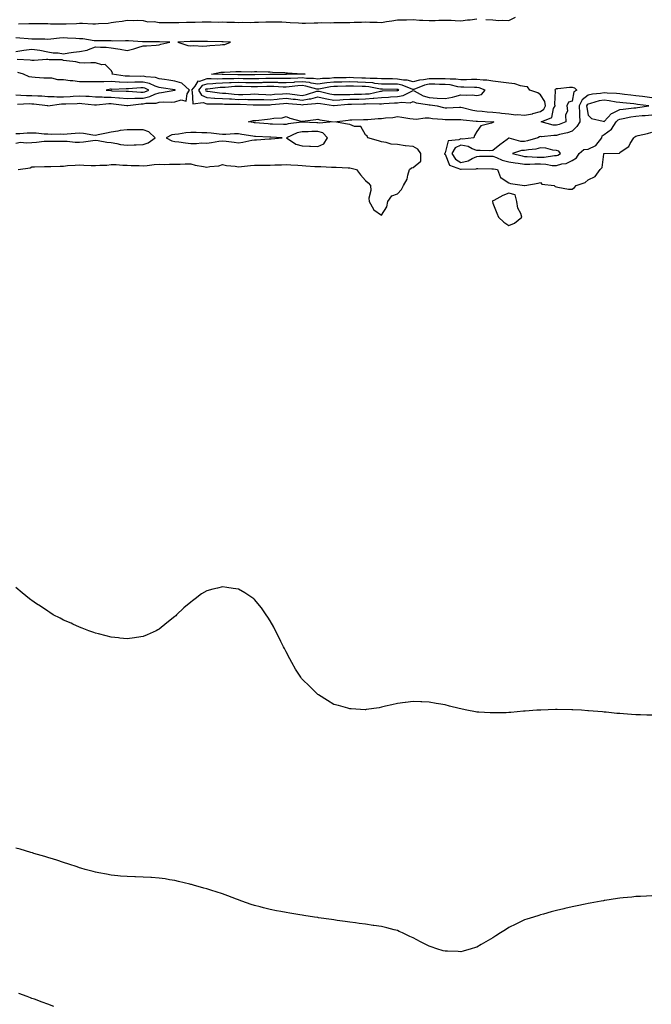
# Model space of a CAD drawing. Units: inches. Extents: x 968483 to 971123, y 7345418 to 7348058.
# Drawn here: x 968880 to 969278, y 7346037 to 7346656 of the extents above; entities that cross this region are included whole.
import ezdxf

# ---------------------------------------------------------------- set-up
doc = ezdxf.new("R2010")
doc.units = ezdxf.units.IN
doc.header["$MEASUREMENT"] = 0
doc.layers.add('Contour_96847345', color=7, linetype='Continuous', true_color=0x21239e)

msp = doc.modelspace()

# ---------------------------------------------------------------- linework, layer by layer
at = {"layer": 'Contour_96847345'}
for points in [[(968879.66, 7346653.53, 3297), (968886.23, 7346653.74, 3297), (968888.05, 7346653.72, 3297), (968889.81, 7346653.68, 3297), (968896.2, 7346653.77, 3297), (968898.05, 7346653.73, 3297), (968899.73, 7346653.6, 3297), (968906.36, 7346653.61, 3297), (968908.05, 7346653.5, 3297), (968909.72, 7346653.59, 3297), (968916.13, 7346653.84, 3297), (968918.05, 7346653.94, 3297), (968919.98, 7346653.85, 3297), (968926.39, 7346653.58, 3297), (968928.05, 7346653.51, 3297), (968929.95, 7346653.82, 3297), (968936.08, 7346653.9, 3297), (968938.05, 7346654.37, 3297), (968940.97, 7346654.84, 3297), (968944.83, 7346655.14, 3297), (968948.05, 7346655.78, 3297), (968951.83, 7346655.7, 3297), (968954.22, 7346655.74, 3297), (968958.05, 7346655.67, 3297), (968960.98, 7346654.84, 3297), (968965.02, 7346654.95, 3297), (968968.05, 7346654.43, 3297), (968970.53, 7346654.4, 3297), (968975.56, 7346654.41, 3297), (968978.05, 7346654.38, 3297), (968980.58, 7346654.45, 3297), (968985.41, 7346654.56, 3297), (968988.05, 7346654.63, 3297), (968990.76, 7346654.63, 3297), (968995.28, 7346654.69, 3297), (968998.05, 7346654.71, 3297), (969000.85, 7346654.72, 3297), (969005.29, 7346654.68, 3297), (969008.05, 7346654.69, 3297), (969010.63, 7346654.5, 3297), (969015.48, 7346654.49, 3297), (969018.05, 7346654.32, 3297), (969020.65, 7346654.52, 3297), (969025.67, 7346654.3, 3297), (969028.05, 7346654.55, 3297), (969030.69, 7346654.55, 3297), (969035.21, 7346654.76, 3297), (969038.05, 7346654.77, 3297), (969040.82, 7346654.69, 3297), (969045.24, 7346654.73, 3297), (969048.05, 7346654.66, 3297), (969050.58, 7346654.45, 3297), (969055.75, 7346654.22, 3297), (969058.05, 7346654.04, 3297), (969060.16, 7346654.03, 3297), (969065.71, 7346654.26, 3297), (969068.05, 7346654.24, 3297), (969070.59, 7346654.46, 3297), (969075.84, 7346654.13, 3297), (969078.05, 7346654.39, 3297), (969080.57, 7346654.43, 3297), (969085.54, 7346654.43, 3297), (969088.05, 7346654.47, 3297), (969090.78, 7346654.65, 3297), (969095.38, 7346654.59, 3297), (969098.05, 7346654.79, 3297), (969100.76, 7346654.63, 3297), (969105.35, 7346654.61, 3297), (969108.05, 7346654.46, 3297), (969111.13, 7346655, 3297), (969114.58, 7346655.39, 3297), (969118.05, 7346656.08, 3297), (969122.24, 7346656.11, 3297), (969123.84, 7346656.12, 3297), (969128.05, 7346656.16, 3297), (969131.98, 7346655.85, 3297), (969134.12, 7346655.85, 3297), (969138.05, 7346655.58, 3297), (969141.86, 7346655.73, 3297), (969144.2, 7346655.76, 3297), (969148.05, 7346655.92, 3297), (969151.96, 7346655.83, 3297), (969154.34, 7346655.63, 3297), (969158.05, 7346655.52, 3297), (969162.16, 7346656.03, 3297), (969163.89, 7346656.08, 3297), (969168.05, 7346656.72, 3297)], [(969173.66, 7346656.31, 3297), (969178.05, 7346655.96, 3297), (969181.81, 7346655.68, 3297), (969184.1, 7346655.87, 3297), (969188.05, 7346655.65, 3297), (969192.34, 7346657.63, 3297)], [(968878.05, 7346636.13, 3297), (968883.02, 7346636.9, 3297), (968883.07, 7346636.9, 3297), (968888.05, 7346637.62, 3297), (968893.05, 7346636.92, 3297), (968898.05, 7346635.93, 3297), (968901.37, 7346635.24, 3297), (968904.7, 7346635.26, 3297), (968908.05, 7346634.77, 3297), (968911.35, 7346635.22, 3297), (968914.23, 7346635.74, 3297), (968918.05, 7346636.2, 3297), (968922.89, 7346637.07, 3297), (968923.59, 7346637.46, 3297), (968928.05, 7346639.02, 3297), (968931.16, 7346638.81, 3297), (968934.91, 7346638.78, 3297), (968938.05, 7346638.51, 3297), (968942.19, 7346637.78, 3297), (968943.67, 7346637.54, 3297), (968948.05, 7346636.71, 3297), (968952.19, 7346637.77, 3297), (968954.81, 7346638.68, 3297), (968958.05, 7346639.64, 3297), (968960.18, 7346639.79, 3297), (968966.31, 7346640.18, 3297), (968968.05, 7346640.31, 3297), (968969.25, 7346640.71, 3297), (968974.86, 7346641.92, 3297), (968968.28, 7346642.15, 3297), (968968.05, 7346642.16, 3297), (968967.81, 7346642.17, 3297), (968958.39, 7346642.26, 3297), (968958.05, 7346642.28, 3297), (968957.68, 7346642.3, 3297), (968948.93, 7346642.8, 3297), (968948.05, 7346642.85, 3297), (968947.03, 7346642.94, 3297), (968938.78, 7346642.65, 3297), (968938.05, 7346642.74, 3297), (968937.21, 7346642.76, 3297), (968928.86, 7346642.74, 3297), (968928.05, 7346642.76, 3297), (968927.22, 7346642.76, 3297), (968920.22, 7346644.09, 3297), (968918.05, 7346644.08, 3297), (968915.68, 7346644.3, 3297), (968910.57, 7346644.44, 3297), (968908.05, 7346644.7, 3297), (968905.41, 7346644.56, 3297), (968900.02, 7346643.89, 3297), (968898.05, 7346643.77, 3297), (968896.14, 7346643.83, 3297), (968890, 7346643.87, 3297), (968888.05, 7346643.94, 3297), (968885.83, 7346644.14, 3297), (968880.55, 7346644.42, 3297), (968878.05, 7346644.67, 3297)], [(968879.09, 7346602.95, 3297), (968886.62, 7346603.35, 3297), (968888.05, 7346603.33, 3297), (968889.37, 7346603.24, 3297), (968897.88, 7346602.09, 3297), (968898.05, 7346602.08, 3297), (968898.21, 7346602.08, 3297), (968906.72, 7346603.25, 3297), (968908.05, 7346603.24, 3297), (968909.46, 7346603.32, 3297), (968916.51, 7346603.46, 3297), (968918.05, 7346603.56, 3297), (968919.59, 7346603.46, 3297), (968927.39, 7346602.59, 3297), (968928.05, 7346602.55, 3297), (968928.67, 7346602.54, 3297), (968936.56, 7346603.41, 3297), (968938.05, 7346603.4, 3297), (968939.43, 7346603.3, 3297), (968947.72, 7346602.25, 3297), (968948.05, 7346602.22, 3297), (968948.35, 7346602.23, 3297), (968956.74, 7346603.23, 3297), (968958.05, 7346603.25, 3297), (968959.73, 7346603.6, 3297), (968966.25, 7346603.72, 3297), (968968.05, 7346604.32, 3297), (968970.62, 7346604.49, 3297), (968975.64, 7346604.33, 3297), (968978.05, 7346604.53, 3297), (968981.92, 7346605.78, 3297), (968985.16, 7346604.81, 3297), (968985.74, 7346609.6, 3297), (968987.23, 7346611.92, 3297), (968982.36, 7346616.23, 3297), (968978.05, 7346617.5, 3297), (968974.19, 7346618.06, 3297), (968971.54, 7346618.43, 3297), (968968.05, 7346618.94, 3297), (968965.83, 7346619.71, 3297), (968959.8, 7346620.17, 3297), (968958.05, 7346620.58, 3297), (968956.65, 7346620.52, 3297), (968949.39, 7346620.59, 3297), (968948.05, 7346620.53, 3297), (968946.74, 7346620.61, 3297), (968938.66, 7346621.92, 3297), (968938.87, 7346622.74, 3297), (968938.05, 7346624.18, 3297), (968934.13, 7346628, 3297), (968932.13, 7346627.84, 3297), (968928.05, 7346629.04, 3297), (968925.2, 7346629.07, 3297), (968921.09, 7346628.88, 3297), (968918.05, 7346628.91, 3297), (968915.71, 7346629.58, 3297), (968909.78, 7346630.19, 3297), (968908.05, 7346630.56, 3297), (968907.03, 7346630.9, 3297), (968899.05, 7346630.92, 3297), (968898.05, 7346631.13, 3297), (968897.27, 7346631.13, 3297), (968889.43, 7346630.54, 3297), (968888.05, 7346630.55, 3297), (968886.9, 7346630.77, 3297), (968878.91, 7346631.07, 3297)], [(968878.05, 7346608.83, 3298), (968881.19, 7346608.78, 3298), (968884.62, 7346608.49, 3298), (968888.05, 7346608.44, 3298), (968891.78, 7346608.18, 3298), (968894.29, 7346608.16, 3298), (968898.05, 7346607.87, 3298), (968902.14, 7346607.83, 3298), (968903.71, 7346607.59, 3298), (968908.05, 7346607.55, 3298), (968912.18, 7346607.79, 3298), (968914.11, 7346607.99, 3298), (968918.05, 7346608.23, 3298), (968921.97, 7346608, 3298), (968924.1, 7346607.97, 3298), (968928.05, 7346607.72, 3298), (968932.29, 7346607.68, 3298), (968933.64, 7346607.51, 3298), (968938.05, 7346607.47, 3298), (968942.86, 7346607.1, 3298), (968943.22, 7346607.09, 3298), (968948.05, 7346606.68, 3298), (968952.89, 7346606.77, 3298), (968953.17, 7346606.8, 3298), (968958.05, 7346606.87, 3298), (968962.24, 7346607.74, 3298), (968965.45, 7346609.32, 3298), (968968.05, 7346610.19, 3298), (968969.67, 7346610.3, 3298), (968977.91, 7346611.78, 3298), (968978.05, 7346611.79, 3298), (968978.15, 7346611.82, 3298), (968978.21, 7346611.92, 3298), (968978.13, 7346611.99, 3298), (968978.05, 7346612.02, 3298), (968977.93, 7346612.03, 3298), (968969.45, 7346613.32, 3298), (968968.05, 7346613.52, 3298), (968965.61, 7346614.37, 3298), (968962.14, 7346616.02, 3298), (968958.05, 7346616.96, 3298), (968953.19, 7346616.79, 3298), (968952.89, 7346616.76, 3298), (968948.05, 7346616.57, 3298), (968943.12, 7346616.86, 3298), (968942.98, 7346616.85, 3298), (968938.05, 7346617.2, 3298), (968933.25, 7346617.12, 3298), (968932.81, 7346617.17, 3298), (968928.05, 7346617.06, 3298), (968923.2, 7346617.06, 3298), (968922.9, 7346617.07, 3298), (968918.05, 7346617.07, 3298), (968913.74, 7346617.61, 3298), (968912.19, 7346617.77, 3298), (968908.05, 7346618.28, 3298), (968904.43, 7346618.3, 3298), (968900.7, 7346619.27, 3298), (968898.05, 7346619.29, 3298), (968895.51, 7346619.38, 3298), (968890.08, 7346619.89, 3298), (968888.05, 7346619.97, 3298), (968886.27, 7346620.14, 3298), (968882.87, 7346621.92, 3298), (968879.13, 7346623, 3298)], [(969278.05, 7346606.95, 3297), (969273.68, 7346607.55, 3297), (969272.2, 7346607.77, 3297), (969268.05, 7346608.35, 3297), (969264.82, 7346608.69, 3297), (969260.82, 7346609.15, 3297), (969258.05, 7346609.44, 3297), (969255.85, 7346609.73, 3297), (969250.08, 7346609.89, 3297), (969248.05, 7346610.11, 3297), (969245.86, 7346609.73, 3297), (969240.69, 7346609.28, 3297), (969238.05, 7346608.71, 3297), (969234.21, 7346605.76, 3297), (969232.4, 7346601.92, 3297), (969232.61, 7346597.36, 3297), (969232.52, 7346596.4, 3297), (969232.79, 7346591.92, 3297), (969230.99, 7346588.98, 3297), (969228.05, 7346586.02, 3297), (969224.98, 7346584.98, 3297), (969220, 7346583.87, 3297), (969218.05, 7346583.32, 3297), (969216.55, 7346583.42, 3297), (969208.7, 7346582.58, 3297), (969208.05, 7346582.65, 3297), (969207.44, 7346582.53, 3297), (969206.44, 7346581.92, 3297), (969199.99, 7346579.98, 3297), (969198.05, 7346579.63, 3297), (969195.71, 7346579.58, 3297), (969188.27, 7346581.7, 3297), (969188.05, 7346581.69, 3297), (969187.01, 7346580.88, 3297), (969182.57, 7346577.4, 3297), (969178.05, 7346573.93, 3297), (969176.22, 7346573.75, 3297), (969170.09, 7346573.96, 3297), (969168.05, 7346573.8, 3297), (969165.03, 7346574.93, 3297), (969162.55, 7346576.42, 3297), (969158.05, 7346577.22, 3297), (969154.48, 7346575.49, 3297), (969152.32, 7346571.92, 3297), (969154.53, 7346568.4, 3297), (969158.05, 7346566.3, 3297), (969162.57, 7346567.4, 3297), (969164.98, 7346568.86, 3297), (969168.05, 7346570.21, 3297), (969169.75, 7346570.23, 3297), (969176.55, 7346570.41, 3297), (969178.05, 7346570.43, 3297), (969180.41, 7346569.56, 3297), (969184, 7346567.87, 3297), (969188.05, 7346566.8, 3297), (969192.2, 7346566.08, 3297), (969194.05, 7346565.93, 3297), (969198.05, 7346565.33, 3297), (969201.43, 7346565.3, 3297), (969204.5, 7346565.47, 3297), (969208.05, 7346565.44, 3297), (969211.49, 7346565.36, 3297), (969215.49, 7346564.47, 3297), (969218.05, 7346564.38, 3297), (969221.56, 7346565.43, 3297), (969224.15, 7346565.81, 3297), (969228.05, 7346567.58, 3297), (969230.72, 7346569.25, 3297), (969232.44, 7346571.92, 3297), (969235.35, 7346574.62, 3297), (969238.05, 7346574.63, 3297), (969242.84, 7346577.13, 3297), (969246.72, 7346581.92, 3297), (969246.9, 7346583.07, 3297), (969248.05, 7346583.86, 3297), (969252.7, 7346587.27, 3297), (969255.74, 7346591.92, 3297), (969256.88, 7346593.09, 3297), (969258.05, 7346593.68, 3297), (969260.15, 7346594.01, 3297), (969264.97, 7346595, 3297), (969268.05, 7346595.44, 3297), (969271.96, 7346595.82, 3297), (969274.02, 7346595.95, 3297), (969278.05, 7346596.38, 3297)], [(968879.54, 7346561.92, 3296), (968886.9, 7346563.08, 3296), (968888.05, 7346563.68, 3296), (968889.75, 7346563.62, 3296), (968896.09, 7346563.89, 3296), (968898.05, 7346563.83, 3296), (968900, 7346563.87, 3296), (968905.89, 7346564.07, 3296), (968908.05, 7346564.13, 3296), (968910.49, 7346564.37, 3296), (968915.39, 7346564.58, 3296), (968918.05, 7346564.87, 3296), (968920.84, 7346564.71, 3296), (968925.4, 7346564.56, 3296), (968928.05, 7346564.42, 3296), (968930.83, 7346564.7, 3296), (968935.28, 7346564.69, 3296), (968938.05, 7346565.05, 3296), (968941.16, 7346565.02, 3296), (968945.37, 7346564.6, 3296), (968948.05, 7346564.57, 3296), (968950.63, 7346564.49, 3296), (968955.61, 7346564.36, 3296), (968958.05, 7346564.28, 3296), (968960.67, 7346564.54, 3296), (968964.93, 7346565.03, 3296), (968968.05, 7346565.33, 3296), (968971.28, 7346565.15, 3296), (968974.62, 7346565.35, 3296), (968978.05, 7346565.21, 3296), (968981.43, 7346565.3, 3296), (968984.51, 7346565.45, 3296), (968988.05, 7346565.54, 3296), (968990.79, 7346564.67, 3296), (968996.06, 7346563.91, 3296), (968998.05, 7346563.43, 3296), (968999.98, 7346563.85, 3296), (969005.65, 7346564.32, 3296), (969008.05, 7346565.08, 3296), (969010.5, 7346564.37, 3296), (969015.87, 7346564.1, 3296), (969018.05, 7346563.66, 3296), (969019.94, 7346563.82, 3296), (969025.52, 7346564.45, 3296), (969028.05, 7346564.64, 3296), (969030.71, 7346564.58, 3296), (969035.22, 7346564.75, 3296), (969038.05, 7346564.68, 3296), (969040.93, 7346564.8, 3296), (969045.07, 7346564.89, 3296), (969048.05, 7346565.02, 3296), (969051.03, 7346564.89, 3296), (969055.31, 7346564.67, 3296), (969058.05, 7346564.55, 3296), (969060.48, 7346564.35, 3296), (969066.04, 7346563.93, 3296), (969068.05, 7346563.77, 3296), (969069.87, 7346563.74, 3296), (969076.54, 7346563.44, 3296), (969078.05, 7346563.41, 3296), (969079.55, 7346563.42, 3296), (969087.03, 7346562.94, 3296), (969088.05, 7346562.95, 3296), (969088.87, 7346562.74, 3296), (969092.26, 7346561.92, 3296), (969094.73, 7346558.59, 3296), (969098.05, 7346554.96, 3296), (969099.65, 7346553.53, 3296), (969101.14, 7346551.92, 3296), (969101.27, 7346548.7, 3296), (969100.04, 7346543.91, 3296), (969100.2, 7346541.92, 3296), (969102.93, 7346537.04, 3296), (969102.99, 7346536.86, 3296), (969103.27, 7346536.69, 3296), (969108.05, 7346533.15, 3296), (969111.49, 7346538.48, 3296), (969112, 7346541.92, 3296), (969114.63, 7346545.34, 3296), (969118.05, 7346546.7, 3296), (969120.69, 7346549.28, 3296), (969121.83, 7346551.92, 3296), (969124.17, 7346555.79, 3296), (969124.55, 7346558.43, 3296), (969125.73, 7346561.92, 3296), (969126.99, 7346562.99, 3296), (969128.05, 7346563.26, 3296), (969132.69, 7346567.29, 3296), (969132.87, 7346571.92, 3296), (969130.82, 7346574.7, 3296), (969128.05, 7346576.33, 3296), (969123.11, 7346576.86, 3296), (969122.98, 7346576.85, 3296), (969118.05, 7346577.57, 3296), (969114.05, 7346577.91, 3296), (969111.07, 7346578.91, 3296), (969108.05, 7346579.32, 3296), (969106.13, 7346580, 3296), (969099.53, 7346581.92, 3296), (969098.96, 7346582.83, 3296), (969098.05, 7346583.7, 3296), (969095, 7346588.88, 3296), (969090.98, 7346589, 3296), (969088.05, 7346590.17, 3296), (969086.63, 7346590.5, 3296), (969078.38, 7346591.92, 3296), (969087.1, 7346592.86, 3296), (969088.05, 7346593.13, 3296), (969089.33, 7346593.2, 3296), (969096.67, 7346593.29, 3296), (969098.05, 7346593.37, 3296), (969099.48, 7346593.35, 3296), (969105.91, 7346594.05, 3296), (969108.05, 7346594.02, 3296), (969110.5, 7346594.38, 3296), (969115.23, 7346594.74, 3296), (969118.05, 7346595.22, 3296), (969120.89, 7346594.76, 3296), (969125.85, 7346594.11, 3296), (969128.05, 7346593.78, 3296), (969129.8, 7346593.67, 3296), (969135.49, 7346594.48, 3296), (969138.05, 7346594.37, 3296), (969140.14, 7346594.01, 3296), (969146.38, 7346593.59, 3296), (969148.05, 7346593.35, 3296), (969149.51, 7346593.38, 3296), (969156.53, 7346593.44, 3296), (969158.05, 7346593.47, 3296), (969159.36, 7346593.23, 3296), (969167.58, 7346592.39, 3296), (969168.05, 7346592.31, 3296), (969168.41, 7346592.29, 3296), (969177.98, 7346591.99, 3296), (969178.05, 7346591.99, 3296), (969178.11, 7346591.98, 3296), (969178.68, 7346591.92, 3296), (969178.21, 7346591.77, 3296), (969178.05, 7346591.51, 3296), (969177.24, 7346591.11, 3296), (969170.6, 7346589.37, 3296), (969168.05, 7346585.94, 3296), (969166.61, 7346583.36, 3296), (969166.17, 7346581.92, 3296), (969158.9, 7346581.08, 3296), (969158.05, 7346581.23, 3296), (969156.7, 7346580.57, 3296), (969149.93, 7346580.04, 3296), (969148.05, 7346572.43, 3296), (969147.85, 7346572.11, 3296), (969147.73, 7346571.92, 3296), (969147.77, 7346571.64, 3296), (969148.05, 7346571.65, 3296), (969150.81, 7346564.68, 3296), (969157.72, 7346562.26, 3296), (969158.05, 7346562.06, 3296), (969158.23, 7346562.1, 3296), (969167.63, 7346562.34, 3296), (969168.05, 7346562.52, 3296), (969168.66, 7346562.53, 3296), (969177.55, 7346562.42, 3296), (969178.05, 7346562.42, 3296), (969178.41, 7346562.29, 3296), (969181, 7346561.92, 3296), (969182.95, 7346557.02, 3296), (969182.93, 7346556.8, 3296), (969183.25, 7346556.72, 3296), (969188.05, 7346553.59, 3296), (969189.16, 7346553.04, 3296), (969197.98, 7346551.99, 3296), (969198.05, 7346551.97, 3296), (969198.12, 7346551.99, 3296), (969206.7, 7346553.26, 3296), (969208.05, 7346553.76, 3296), (969208.93, 7346552.8, 3296), (969216.69, 7346551.92, 3296), (969217.3, 7346551.16, 3296), (969218.05, 7346550.95, 3296), (969219.04, 7346550.93, 3296), (969225.7, 7346549.57, 3296), (969228.05, 7346549.53, 3296), (969229.44, 7346550.54, 3296), (969230.42, 7346551.92, 3296), (969236.19, 7346553.78, 3296), (969238.05, 7346555.43, 3296), (969242.36, 7346557.61, 3296), (969245.68, 7346561.92, 3296), (969246.81, 7346563.17, 3296), (969247.81, 7346571.68, 3296), (969247.89, 7346571.92, 3296), (969248.01, 7346571.95, 3296), (969248.05, 7346572, 3296), (969248.18, 7346572.05, 3296), (969257.71, 7346572.26, 3296), (969258.05, 7346572.57, 3296), (969260.72, 7346574.58, 3296), (969263.58, 7346576.4, 3296), (969264.49, 7346578.36, 3296), (969266.72, 7346581.92, 3296), (969267.5, 7346582.47, 3296), (969268.05, 7346582.94, 3296), (969269.44, 7346583.3, 3296), (969275.3, 7346584.67, 3296), (969278.05, 7346585.46, 3296)], [(968878.05, 7346578.59, 3297), (968880.9, 7346579.06, 3297), (968884.76, 7346578.62, 3297), (968888.05, 7346578.96, 3297), (968890.9, 7346579.07, 3297), (968895.81, 7346579.68, 3297), (968898.05, 7346579.78, 3297), (968900.19, 7346579.78, 3297), (968905.87, 7346579.74, 3297), (968908.05, 7346579.74, 3297), (968910.26, 7346579.71, 3297), (968915.35, 7346579.22, 3297), (968918.05, 7346579.19, 3297), (968920.64, 7346579.33, 3297), (968926.32, 7346580.19, 3297), (968928.05, 7346580.3, 3297), (968929.8, 7346580.17, 3297), (968935.19, 7346579.06, 3297), (968938.05, 7346578.9, 3297), (968941.59, 7346578.38, 3297), (968943.89, 7346577.76, 3297), (968948.05, 7346577.31, 3297), (968952.51, 7346577.45, 3297), (968953.67, 7346577.54, 3297), (968958.05, 7346577.69, 3297), (968961.33, 7346578.64, 3297), (968965.59, 7346581.92, 3297), (968961.67, 7346585.55, 3297), (968958.05, 7346586.92, 3297), (968953.07, 7346586.94, 3297), (968953.03, 7346586.93, 3297), (968948.05, 7346586.95, 3297), (968943.53, 7346586.44, 3297), (968942.15, 7346586.03, 3297), (968938.05, 7346585.37, 3297), (968935.11, 7346584.85, 3297), (968929.87, 7346583.74, 3297), (968928.05, 7346583.4, 3297), (968926.35, 7346583.62, 3297), (968920.61, 7346584.48, 3297), (968918.05, 7346584.8, 3297), (968915.33, 7346584.64, 3297), (968910.29, 7346584.15, 3297), (968908.05, 7346584.01, 3297), (968905.89, 7346584.07, 3297), (968900.17, 7346584.04, 3297), (968898.05, 7346584.1, 3297), (968895.85, 7346584.12, 3297), (968890.86, 7346584.73, 3297), (968888.05, 7346584.74, 3297), (968885.2, 7346584.77, 3297), (968880.43, 7346584.31, 3297), (968878.05, 7346584.33, 3297)], [(969278.05, 7346218.87, 3296), (969275.07, 7346218.94, 3296), (969270.9, 7346219.07, 3296), (969268.05, 7346219.12, 3296), (969265.42, 7346219.29, 3296), (969260.28, 7346219.7, 3296), (969258.05, 7346219.84, 3296), (969256.12, 7346219.99, 3296), (969249.33, 7346220.65, 3296), (969248.05, 7346220.75, 3296), (969247, 7346220.87, 3296), (969238.31, 7346221.66, 3296), (969238.05, 7346221.68, 3296), (969237.83, 7346221.69, 3296), (969233.88, 7346221.92, 3296), (969228.37, 7346222.24, 3296), (969228.05, 7346222.26, 3296), (969227.7, 7346222.27, 3296), (969218.59, 7346222.45, 3296), (969218.05, 7346222.48, 3296), (969217.5, 7346222.47, 3296), (969208.22, 7346222.08, 3296), (969208.05, 7346222.08, 3296), (969207.89, 7346222.07, 3296), (969205.75, 7346221.92, 3296), (969198.52, 7346221.45, 3296), (969198.05, 7346221.4, 3296), (969197.47, 7346221.34, 3296), (969189.39, 7346220.59, 3296), (969188.05, 7346220.45, 3296), (969186.53, 7346220.4, 3296), (969179.68, 7346220.29, 3296), (969178.05, 7346220.27, 3296), (969176.47, 7346220.34, 3296), (969169.2, 7346220.77, 3296), (969168.05, 7346220.83, 3296), (969167.09, 7346220.97, 3296), (969161.8, 7346221.92, 3296), (969158.72, 7346222.59, 3296), (969158.05, 7346222.79, 3296), (969156.88, 7346223.1, 3296), (969150.73, 7346224.6, 3296), (969148.05, 7346225.33, 3296), (969143.96, 7346226.01, 3296), (969142.41, 7346226.28, 3296), (969138.05, 7346226.99, 3296), (969133.33, 7346227.21, 3296), (969132.75, 7346227.22, 3296), (969128.05, 7346227.43, 3296), (969123.12, 7346226.86, 3296), (969122.97, 7346226.84, 3296), (969118.05, 7346226.21, 3296), (969114.64, 7346225.33, 3296), (969110.59, 7346224.46, 3296), (969108.05, 7346223.85, 3296), (969106.48, 7346223.5, 3296), (969098.49, 7346222.35, 3296), (969098.05, 7346222.28, 3296), (969097.69, 7346222.28, 3296), (969088.95, 7346222.81, 3296), (969088.05, 7346222.82, 3296), (969086.78, 7346223.19, 3296), (969080.97, 7346224.84, 3296), (969078.05, 7346225.65, 3296), (969074.11, 7346227.98, 3296), (969068.34, 7346231.63, 3296), (969068.05, 7346231.81, 3296), (969067.99, 7346231.86, 3296), (969067.92, 7346231.92, 3296), (969062.92, 7346236.8, 3296), (969058.05, 7346241.56, 3296), (969057.88, 7346241.75, 3296), (969057.76, 7346241.92, 3296), (969057.26, 7346242.71, 3296), (969053.99, 7346247.86, 3296), (969051.53, 7346251.92, 3296), (969050.34, 7346254.22, 3296), (969048.05, 7346258.65, 3296), (969046.96, 7346260.82, 3296), (969046.4, 7346261.92, 3296), (969044.78, 7346265.19, 3296), (969043.64, 7346267.51, 3296), (969041.32, 7346271.92, 3296), (969040.25, 7346274.12, 3296), (969038.05, 7346278.08, 3296), (969036.56, 7346280.43, 3296), (969035.55, 7346281.92, 3296), (969032.46, 7346286.34, 3296), (969028.05, 7346291.62, 3296), (969027.88, 7346291.75, 3296), (969027.62, 7346291.92, 3296), (969022, 7346295.87, 3296), (969018.05, 7346298.13, 3296), (969014.74, 7346298.6, 3296), (969010.82, 7346299.14, 3296), (969008.05, 7346299.6, 3296), (969004.92, 7346298.8, 3296), (969001.87, 7346298.1, 3296), (968998.05, 7346297.13, 3296), (968994.86, 7346295.11, 3296), (968990.73, 7346291.92, 3296), (968989.16, 7346290.81, 3296), (968988.05, 7346289.93, 3296), (968983.72, 7346286.25, 3296), (968979.11, 7346281.92, 3296), (968978.55, 7346281.42, 3296), (968978.05, 7346280.98, 3296), (968973.05, 7346276.92, 3296), (968968.05, 7346272.98, 3296), (968967.38, 7346272.59, 3296), (968966.24, 7346271.92, 3296), (968960.65, 7346269.32, 3296), (968958.05, 7346268.34, 3296), (968953.8, 7346267.67, 3296), (968952.55, 7346267.42, 3296), (968948.05, 7346266.83, 3296), (968943.47, 7346267.34, 3296), (968942.56, 7346267.41, 3296), (968938.05, 7346267.85, 3296), (968934.9, 7346268.77, 3296), (968930.05, 7346269.92, 3296), (968928.05, 7346270.45, 3296), (968927, 7346270.86, 3296), (968923.86, 7346271.92, 3296), (968919.78, 7346273.64, 3296), (968918.05, 7346274.26, 3296), (968913.88, 7346276.09, 3296), (968912.74, 7346276.61, 3296), (968908.05, 7346278.69, 3296), (968905.91, 7346279.78, 3296), (968901.48, 7346281.92, 3296), (968899.44, 7346283.31, 3296), (968898.05, 7346284.21, 3296), (968893.45, 7346287.33, 3296), (968891.01, 7346288.96, 3296), (968888.05, 7346290.94, 3296), (968887.46, 7346291.33, 3296), (968886.62, 7346291.92, 3296), (968881.99, 7346295.86, 3296), (968878.05, 7346299.19, 3296)], [(969278.05, 7346105.3, 3297), (969274.83, 7346105.14, 3297), (969271.08, 7346104.95, 3297), (969268.05, 7346104.79, 3297), (969265.44, 7346104.53, 3297), (969260.11, 7346103.98, 3297), (969258.05, 7346103.78, 3297), (969256.44, 7346103.53, 3297), (969248.48, 7346102.35, 3297), (969248.05, 7346102.29, 3297), (969247.75, 7346102.23, 3297), (969246.2, 7346101.92, 3297), (969239.36, 7346100.61, 3297), (969238.05, 7346100.36, 3297), (969236.09, 7346099.96, 3297), (969231.05, 7346098.92, 3297), (969228.05, 7346098.31, 3297), (969223.35, 7346097.23, 3297), (969222.85, 7346097.11, 3297), (969218.05, 7346096.04, 3297), (969214.81, 7346095.16, 3297), (969209.93, 7346093.8, 3297), (969208.05, 7346093.29, 3297), (969207.01, 7346092.96, 3297), (969203.71, 7346091.92, 3297), (969199.39, 7346090.58, 3297), (969198.05, 7346090.17, 3297), (969194.64, 7346088.51, 3297), (969192.5, 7346087.47, 3297), (969188.05, 7346085.32, 3297), (969185.98, 7346083.99, 3297), (969182.85, 7346081.92, 3297), (969179.9, 7346080.07, 3297), (969178.05, 7346078.95, 3297), (969173.67, 7346076.3, 3297), (969170.8, 7346074.67, 3297), (969168.05, 7346073.07, 3297), (969167.19, 7346072.78, 3297), (969164.48, 7346071.92, 3297), (969159.47, 7346070.5, 3297), (969158.05, 7346070.14, 3297), (969156.31, 7346070.18, 3297), (969149.54, 7346070.43, 3297), (969148.05, 7346070.47, 3297), (969146.89, 7346070.76, 3297), (969142.93, 7346071.92, 3297), (969139.24, 7346073.11, 3297), (969138.05, 7346073.55, 3297), (969134.68, 7346075.29, 3297), (969132.51, 7346076.38, 3297), (969128.05, 7346078.83, 3297), (969125.92, 7346079.8, 3297), (969121.3, 7346081.92, 3297), (969119.08, 7346082.95, 3297), (969118.05, 7346083.43, 3297), (969116.02, 7346083.95, 3297), (969111.31, 7346085.19, 3297), (969108.05, 7346085.99, 3297), (969103.31, 7346086.66, 3297), (969102.84, 7346086.72, 3297), (969098.05, 7346087.38, 3297), (969094.06, 7346087.93, 3297), (969091.73, 7346088.23, 3297), (969088.05, 7346088.73, 3297), (969085.27, 7346089.13, 3297), (969080.14, 7346089.83, 3297), (969078.05, 7346090.12, 3297), (969076.49, 7346090.36, 3297), (969068.44, 7346091.53, 3297), (969068.05, 7346091.59, 3297), (969067.77, 7346091.63, 3297), (969065.87, 7346091.92, 3297), (969059.09, 7346092.96, 3297), (969058.05, 7346093.12, 3297), (969056.62, 7346093.35, 3297), (969050.45, 7346094.32, 3297), (969048.05, 7346094.7, 3297), (969044.62, 7346095.34, 3297), (969041.96, 7346095.83, 3297), (969038.05, 7346096.59, 3297), (969033.79, 7346097.67, 3297), (969031.72, 7346098.25, 3297), (969028.05, 7346099.24, 3297), (969026.01, 7346099.88, 3297), (969020.07, 7346101.92, 3297), (969018.59, 7346102.46, 3297), (969018.05, 7346102.66, 3297), (969016.85, 7346103.12, 3297), (969011.34, 7346105.21, 3297), (969008.05, 7346106.45, 3297), (969003.93, 7346107.8, 3297), (969001.33, 7346108.63, 3297), (968998.05, 7346109.69, 3297), (968996.29, 7346110.16, 3297), (968989.74, 7346111.92, 3297), (968988.43, 7346112.3, 3297), (968988.05, 7346112.41, 3297), (968987.41, 7346112.57, 3297), (968980.41, 7346114.28, 3297), (968978.05, 7346114.84, 3297), (968974.58, 7346115.39, 3297), (968972, 7346115.87, 3297), (968968.05, 7346116.46, 3297), (968963.23, 7346116.74, 3297), (968962.9, 7346116.78, 3297), (968958.05, 7346117.06, 3297), (968953.34, 7346117.21, 3297), (968952.76, 7346117.22, 3297), (968948.05, 7346117.35, 3297), (968943.87, 7346117.74, 3297), (968942.08, 7346117.88, 3297), (968938.05, 7346118.27, 3297), (968934.98, 7346118.85, 3297), (968930.22, 7346119.75, 3297), (968928.05, 7346120.16, 3297), (968926.66, 7346120.53, 3297), (968921.56, 7346121.92, 3297), (968918.84, 7346122.71, 3297), (968918.05, 7346122.95, 3297), (968916.54, 7346123.44, 3297), (968911.29, 7346125.16, 3297), (968908.05, 7346126.26, 3297), (968903.77, 7346127.65, 3297), (968901.67, 7346128.3, 3297), (968898.05, 7346129.43, 3297), (968896.15, 7346130.01, 3297), (968889.39, 7346131.92, 3297), (968888.36, 7346132.24, 3297), (968887.47, 7346132.5, 3297), (968880.66, 7346134.53, 3297), (968878.05, 7346135.28, 3297)], [(968901.93, 7346035.79, 3298), (968898.05, 7346037.2, 3298), (968894.59, 7346038.46, 3298), (968889.77, 7346040.2, 3298), (968888.05, 7346040.82, 3298), (968887.25, 7346041.11, 3298), (968885.04, 7346041.92, 3298), (968879.94, 7346043.81, 3298)]]:
    msp.add_polyline3d(points, dxfattribs=at)
for points in [[(969008.05, 7346640.51, 3297), (969009.48, 7346640.49, 3297), (969012.94, 7346641.92, 3297), (969008.41, 7346642.28, 3297), (969008.05, 7346642.29, 3297), (969007.68, 7346642.29, 3297), (968998.6, 7346642.47, 3297), (968998.05, 7346642.47, 3297), (968997.49, 7346642.48, 3297), (968988.48, 7346642.35, 3297), (968987.6, 7346642.36, 3297), (968979.9, 7346641.92, 3297), (968986.15, 7346640.01, 3297), (968988.05, 7346639.66, 3297), (968990.05, 7346639.92, 3297), (968995.71, 7346639.58, 3297), (968998.05, 7346639.79, 3297), (969000.05, 7346639.91, 3297), (969006.55, 7346640.42, 3297)], [(969208.05, 7346598.35, 3297), (969210.19, 7346599.78, 3297), (969211.28, 7346601.92, 3297), (969210.73, 7346604.6, 3297), (969208.05, 7346608.98, 3297), (969206.33, 7346610.2, 3297), (969201.38, 7346611.92, 3297), (969199.96, 7346613.84, 3297), (969198.05, 7346614.21, 3297), (969195.39, 7346614.58, 3297), (969192.01, 7346615.87, 3297), (969188.05, 7346616.18, 3297), (969183.06, 7346616.93, 3297), (969183.04, 7346616.93, 3297), (969178.05, 7346617.44, 3297), (969174.29, 7346618.16, 3297), (969171.94, 7346618.04, 3297), (969168.05, 7346618.53, 3297), (969164.65, 7346618.52, 3297), (969161.59, 7346618.38, 3297), (969158.05, 7346618.38, 3297), (969154.9, 7346618.76, 3297), (969151.32, 7346618.64, 3297), (969148.05, 7346618.95, 3297), (969145.11, 7346618.98, 3297), (969141, 7346618.97, 3297), (969138.05, 7346619.01, 3297), (969134.42, 7346618.28, 3297), (969131.84, 7346618.13, 3297), (969128.05, 7346617.06, 3297), (969124.22, 7346618.1, 3297), (969121.81, 7346618.16, 3297), (969118.05, 7346618.84, 3297), (969115, 7346618.87, 3297), (969111.12, 7346618.85, 3297), (969108.05, 7346618.88, 3297), (969105.3, 7346619.16, 3297), (969100.82, 7346619.15, 3297), (969098.05, 7346619.39, 3297), (969095.59, 7346619.45, 3297), (969090.34, 7346619.63, 3297), (969088.05, 7346619.69, 3297), (969085.78, 7346619.65, 3297), (969080.43, 7346619.54, 3297), (969078.05, 7346619.49, 3297), (969075.35, 7346619.23, 3297), (969070.81, 7346619.15, 3297), (969068.05, 7346618.82, 3297), (969065.35, 7346619.22, 3297), (969060.79, 7346619.18, 3297), (969058.05, 7346619.49, 3297), (969055.45, 7346619.33, 3297), (969050.73, 7346619.24, 3297), (969048.05, 7346619.06, 3297), (969045.27, 7346619.13, 3297), (969040.89, 7346619.08, 3297), (969038.05, 7346619.15, 3297), (969035.2, 7346619.07, 3297), (969030.93, 7346619.04, 3297), (969028.05, 7346618.96, 3297), (969025.16, 7346619.02, 3297), (969020.98, 7346619, 3297), (969018.05, 7346619.06, 3297), (969015.08, 7346618.95, 3297), (969010.96, 7346619.01, 3297), (969008.05, 7346618.89, 3297), (969004.93, 7346618.8, 3297), (969000.97, 7346619, 3297), (968998.05, 7346618.9, 3297), (968993.5, 7346617.37, 3297), (968992.51, 7346617.46, 3297), (968990.52, 7346614.39, 3297), (968988.45, 7346611.92, 3297), (968988.97, 7346611, 3297), (968989.37, 7346603.23, 3297), (968995.81, 7346604.15, 3297), (968998.05, 7346603.22, 3297), (968999.27, 7346603.14, 3297), (969006.71, 7346603.25, 3297), (969008.05, 7346603.17, 3297), (969009.23, 7346603.1, 3297), (969016.86, 7346603.11, 3297), (969018.05, 7346603.05, 3297), (969019.18, 7346603.06, 3297), (969027.28, 7346602.69, 3297), (969028.05, 7346602.7, 3297), (969028.8, 7346602.67, 3297), (969037.29, 7346602.68, 3297), (969038.05, 7346602.66, 3297), (969038.86, 7346602.73, 3297), (969046.44, 7346603.53, 3297), (969048.05, 7346603.67, 3297), (969049.62, 7346603.49, 3297), (969057.24, 7346602.73, 3297), (969058.05, 7346602.64, 3297), (969058.93, 7346602.79, 3297), (969066.57, 7346603.4, 3297), (969068.05, 7346603.75, 3297), (969069.56, 7346603.43, 3297), (969077.77, 7346602.21, 3297), (969078.05, 7346602.15, 3297), (969078.29, 7346602.16, 3297), (969086.95, 7346603.03, 3297), (969088.05, 7346603.07, 3297), (969089.23, 7346603.1, 3297), (969096.72, 7346603.25, 3297), (969098.05, 7346603.28, 3297), (969099.53, 7346603.4, 3297), (969106.84, 7346603.14, 3297), (969108.05, 7346603.27, 3297), (969109.47, 7346603.34, 3297), (969116.16, 7346603.82, 3297), (969118.05, 7346603.91, 3297), (969120.46, 7346604.33, 3297), (969126.02, 7346603.96, 3297), (969128.05, 7346604.6, 3297), (969129.92, 7346603.79, 3297), (969137.06, 7346602.9, 3297), (969138.05, 7346602.63, 3297), (969138.72, 7346602.59, 3297), (969143.14, 7346601.92, 3297), (969147.06, 7346600.94, 3297), (969148.05, 7346600.8, 3297), (969149.15, 7346600.82, 3297), (969157.19, 7346601.06, 3297), (969158.05, 7346601.08, 3297), (969159.09, 7346600.89, 3297), (969165.45, 7346599.33, 3297), (969168.05, 7346598.9, 3297), (969171.32, 7346598.65, 3297), (969174.42, 7346598.29, 3297), (969178.05, 7346598.03, 3297), (969182.42, 7346597.55, 3297), (969183.55, 7346597.41, 3297), (969188.05, 7346596.92, 3297), (969192.54, 7346596.42, 3297), (969193.51, 7346596.46, 3297), (969198.05, 7346596.08, 3297), (969202.99, 7346596.98, 3297), (969203.19, 7346597.06, 3297)], [(969058.05, 7346621.9, 3296), (969058.03, 7346621.9, 3296), (969048.25, 7346621.72, 3296), (969048.05, 7346621.71, 3296), (969047.84, 7346621.71, 3296), (969038.36, 7346621.6, 3296), (969038.05, 7346621.61, 3296), (969037.74, 7346621.6, 3296), (969028.43, 7346621.54, 3296), (969028.05, 7346621.53, 3296), (969027.67, 7346621.54, 3296), (969018.5, 7346621.47, 3296), (969018.05, 7346621.48, 3296), (969017.59, 7346621.47, 3296), (969008.36, 7346621.61, 3296), (969008.05, 7346621.6, 3296), (969007.72, 7346621.59, 3296), (969001.17, 7346621.92, 3296), (969006.91, 7346623.06, 3296), (969008.05, 7346623.17, 3296), (969009.3, 7346623.17, 3296), (969016.36, 7346623.61, 3296), (969018.05, 7346623.61, 3296), (969019.78, 7346623.64, 3296), (969026.52, 7346623.45, 3296), (969028.05, 7346623.48, 3296), (969029.6, 7346623.47, 3296), (969036.7, 7346623.27, 3296), (969038.05, 7346623.26, 3296), (969039.36, 7346623.23, 3296), (969047.13, 7346622.83, 3296), (969048.05, 7346622.81, 3296), (969048.89, 7346622.76, 3296), (969057.95, 7346622.01, 3296), (969058.05, 7346622.01, 3296), (969058.14, 7346622.01, 3296), (969060.05, 7346621.92, 3296), (969058.07, 7346621.9, 3296)], [(968958.05, 7346610.49, 3299), (968959.23, 7346610.73, 3299), (968961.64, 7346611.92, 3299), (968959.21, 7346613.08, 3299), (968958.05, 7346613.35, 3299), (968956.67, 7346613.3, 3299), (968948.77, 7346612.64, 3299), (968948.05, 7346612.61, 3299), (968947.32, 7346612.65, 3299), (968938.47, 7346612.34, 3299), (968938.05, 7346612.37, 3299), (968937.61, 7346612.36, 3299), (968934.74, 7346611.92, 3299), (968937.68, 7346611.54, 3299), (968938.05, 7346611.54, 3299), (968938.46, 7346611.51, 3299), (968947.34, 7346611.2, 3299), (968948.05, 7346611.14, 3299), (968948.81, 7346611.16, 3299), (968956.59, 7346610.47, 3299)], [(969168.05, 7346608.4, 3298), (969170.9, 7346609.07, 3298), (969173.16, 7346611.92, 3298), (969169.39, 7346613.25, 3298), (969168.05, 7346613.42, 3298), (969166.55, 7346613.42, 3298), (969159.83, 7346613.7, 3298), (969158.05, 7346613.69, 3298), (969156.03, 7346613.94, 3298), (969151.22, 7346615.09, 3298), (969148.05, 7346615.38, 3298), (969144.54, 7346615.43, 3298), (969141.63, 7346615.5, 3298), (969138.05, 7346615.55, 3298), (969135.02, 7346614.95, 3298), (969128.37, 7346612.24, 3298), (969128.05, 7346612.15, 3298), (969127.74, 7346612.24, 3298), (969121.1, 7346614.97, 3298), (969118.05, 7346615.53, 3298), (969114.41, 7346615.56, 3298), (969111.75, 7346615.62, 3298), (969108.05, 7346615.65, 3298), (969103.88, 7346616.09, 3298), (969102.48, 7346616.35, 3298), (969098.05, 7346616.73, 3298), (969093.1, 7346616.87, 3298), (969093, 7346616.88, 3298), (969088.05, 7346617.01, 3298), (969083.05, 7346616.92, 3298), (969078.05, 7346616.83, 3298), (969073.58, 7346616.39, 3298), (969072.26, 7346616.13, 3298), (969068.05, 7346615.64, 3298), (969063.68, 7346616.29, 3298), (969062.68, 7346616.55, 3298), (969058.05, 7346617.07, 3298), (969053.2, 7346616.77, 3298), (969052.86, 7346616.73, 3298), (969048.05, 7346616.41, 3298), (969043.44, 7346616.53, 3298), (969042.71, 7346616.57, 3298), (969038.05, 7346616.69, 3298), (969033.41, 7346616.56, 3298), (969032.65, 7346616.52, 3298), (969028.05, 7346616.39, 3298), (969023.48, 7346616.5, 3298), (969022.67, 7346616.53, 3298), (969018.05, 7346616.63, 3298), (969013.51, 7346616.47, 3298), (969012.5, 7346616.37, 3298), (969008.05, 7346616.19, 3298), (969003.91, 7346616.07, 3298), (969001.98, 7346615.84, 3298), (968998.05, 7346615.7, 3298), (968995.22, 7346614.75, 3298), (968992.84, 7346611.92, 3298), (968994.72, 7346608.59, 3298), (968998.05, 7346607.2, 3298), (969002.99, 7346606.86, 3298), (969003.11, 7346606.86, 3298), (969008.05, 7346606.57, 3298), (969012.42, 7346606.3, 3298), (969013.67, 7346606.3, 3298), (969018.05, 7346606.06, 3298), (969022.23, 7346606.1, 3298), (969023.95, 7346606.02, 3298), (969028.05, 7346606.06, 3298), (969032.06, 7346605.93, 3298), (969034.04, 7346605.93, 3298), (969038.05, 7346605.81, 3298), (969042.34, 7346606.21, 3298), (969043.63, 7346606.34, 3298), (969048.05, 7346606.74, 3298), (969052.36, 7346606.23, 3298), (969053.9, 7346606.08, 3298), (969058.05, 7346605.6, 3298), (969062.53, 7346606.4, 3298), (969063.49, 7346606.48, 3298), (969068.05, 7346607.53, 3298), (969072.69, 7346606.56, 3298), (969073.54, 7346606.43, 3298), (969078.05, 7346605.58, 3298), (969081.88, 7346605.75, 3298), (969084.01, 7346605.96, 3298), (969088.05, 7346606.12, 3298), (969092.35, 7346606.22, 3298), (969093.72, 7346606.25, 3298), (969098.05, 7346606.35, 3298), (969102.88, 7346606.75, 3298), (969103.23, 7346606.74, 3298), (969108.05, 7346607.28, 3298), (969112.46, 7346607.5, 3298), (969113.67, 7346607.54, 3298), (969118.05, 7346607.75, 3298), (969121.6, 7346608.37, 3298), (969127.57, 7346611.44, 3298), (969128.05, 7346611.59, 3298), (969128.63, 7346611.34, 3298), (969134.33, 7346608.2, 3298), (969138.05, 7346607.16, 3298), (969143.03, 7346606.9, 3298), (969143.08, 7346606.9, 3298), (969148.05, 7346606.58, 3298), (969152.6, 7346607.37, 3298), (969154.07, 7346607.94, 3298), (969158.05, 7346608.94, 3298), (969161.38, 7346608.59, 3298), (969165.01, 7346608.88, 3298)], [(969118.05, 7346611.58, 3299), (969118.33, 7346611.63, 3299), (969118.89, 7346611.92, 3299), (969118.29, 7346612.16, 3299), (969118.05, 7346612.21, 3299), (969117.76, 7346612.21, 3299), (969108.56, 7346612.42, 3299), (969108.05, 7346612.43, 3299), (969107.48, 7346612.49, 3299), (969100.04, 7346613.91, 3299), (969098.05, 7346614.08, 3299), (969095.82, 7346614.15, 3299), (969090.4, 7346614.27, 3299), (969088.05, 7346614.34, 3299), (969085.68, 7346614.29, 3299), (969080.34, 7346614.22, 3299), (969078.05, 7346614.18, 3299), (969076, 7346613.98, 3299), (969068.65, 7346612.51, 3299), (969068.05, 7346612.44, 3299), (969067.43, 7346612.54, 3299), (969060.51, 7346614.38, 3299), (969058.05, 7346614.66, 3299), (969055.47, 7346614.5, 3299), (969050.02, 7346613.89, 3299), (969048.05, 7346613.76, 3299), (969046.17, 7346613.8, 3299), (969040.3, 7346614.17, 3299), (969038.05, 7346614.22, 3299), (969035.8, 7346614.16, 3299), (969030, 7346613.88, 3299), (969028.05, 7346613.82, 3299), (969026.11, 7346613.86, 3299), (969020.3, 7346614.16, 3299), (969018.05, 7346614.21, 3299), (969015.84, 7346614.13, 3299), (969009.68, 7346613.55, 3299), (969008.05, 7346613.48, 3299), (969006.54, 7346613.44, 3299), (968998.67, 7346612.53, 3299), (968998.05, 7346612.51, 3299), (968997.61, 7346612.36, 3299), (968997.24, 7346611.92, 3299), (968997.53, 7346611.4, 3299), (968998.05, 7346611.18, 3299), (968998.84, 7346611.13, 3299), (969006.2, 7346610.07, 3299), (969008.05, 7346609.96, 3299), (969010.14, 7346609.84, 3299), (969015.35, 7346609.22, 3299), (969018.05, 7346609.07, 3299), (969020.87, 7346609.1, 3299), (969025.53, 7346609.41, 3299), (969028.05, 7346609.43, 3299), (969030.63, 7346609.35, 3299), (969035.19, 7346609.05, 3299), (969038.05, 7346608.97, 3299), (969040.76, 7346609.21, 3299), (969045.73, 7346609.6, 3299), (969048.05, 7346609.8, 3299), (969050.45, 7346609.52, 3299), (969055.03, 7346608.91, 3299), (969058.05, 7346608.56, 3299), (969060.9, 7346609.07, 3299), (969067.25, 7346611.12, 3299), (969068.05, 7346611.3, 3299), (969068.83, 7346611.14, 3299), (969075.6, 7346609.47, 3299), (969078.05, 7346609.01, 3299), (969080.83, 7346609.13, 3299), (969085.19, 7346609.05, 3299), (969088.05, 7346609.17, 3299), (969090.74, 7346609.23, 3299), (969095.48, 7346609.36, 3299), (969098.05, 7346609.42, 3299), (969100.35, 7346609.61, 3299), (969107.34, 7346611.21, 3299), (969108.05, 7346611.29, 3299), (969108.66, 7346611.32, 3299), (969117.7, 7346611.57, 3299)], [(969218.05, 7346589.74, 3296), (969216.01, 7346589.88, 3296), (969208.58, 7346591.92, 3296), (969215.27, 7346594.7, 3296), (969216.33, 7346600.2, 3296), (969217.21, 7346601.92, 3296), (969216.99, 7346602.98, 3296), (969217.46, 7346611.33, 3296), (969217.22, 7346611.92, 3296), (969217.49, 7346612.48, 3296), (969218.05, 7346612.77, 3296), (969218.95, 7346612.82, 3296), (969226.31, 7346613.66, 3296), (969228.05, 7346613.74, 3296), (969229.43, 7346613.3, 3296), (969230.88, 7346611.92, 3296), (969229.1, 7346610.86, 3296), (969228.05, 7346604.89, 3296), (969225.64, 7346604.33, 3296), (969224.69, 7346601.92, 3296), (969224.98, 7346598.85, 3296), (969223.88, 7346596.09, 3296), (969224.04, 7346591.92, 3296), (969219.75, 7346590.23, 3296)], [(969268.05, 7346600.81, 3298), (969269.06, 7346600.91, 3298), (969276.21, 7346601.92, 3298), (969269.02, 7346602.88, 3298), (969268.05, 7346603.02, 3298), (969266.83, 7346603.15, 3298), (969259.92, 7346603.79, 3298), (969258.05, 7346603.98, 3298), (969255.68, 7346604.29, 3298), (969251.34, 7346605.21, 3298), (969248.05, 7346605.57, 3298), (969244.94, 7346605.03, 3298), (969239.52, 7346603.39, 3298), (969238.05, 7346603.08, 3298), (969237.4, 7346602.57, 3298), (969237.09, 7346601.92, 3298), (969237.13, 7346601, 3298), (969238.05, 7346596.02, 3298), (969240.06, 7346593.94, 3298), (969247.58, 7346592.39, 3298), (969248.05, 7346592.19, 3298), (969252.84, 7346597.13, 3298), (969253.47, 7346597.34, 3298), (969258.05, 7346599.66, 3298), (969259.99, 7346599.97, 3298), (969266.76, 7346600.63, 3298)], [(969068.05, 7346591.32, 3296), (969067.45, 7346591.32, 3296), (969058.2, 7346591.77, 3296), (969058.05, 7346591.77, 3296), (969057.85, 7346591.73, 3296), (969049.38, 7346590.59, 3296), (969048.05, 7346590.14, 3296), (969046.33, 7346590.2, 3296), (969039.55, 7346590.41, 3296), (969038.05, 7346590.47, 3296), (969036.69, 7346590.56, 3296), (969028.64, 7346591.33, 3296), (969028.05, 7346591.37, 3296), (969027.58, 7346591.45, 3296), (969024.29, 7346591.92, 3296), (969027.3, 7346592.67, 3296), (969028.05, 7346592.68, 3296), (969028.87, 7346592.74, 3296), (969036.28, 7346593.68, 3296), (969038.05, 7346593.79, 3296), (969040.38, 7346594.26, 3296), (969045.47, 7346594.5, 3296), (969048.05, 7346595.26, 3296), (969050.42, 7346594.29, 3296), (969057.59, 7346592.37, 3296), (969058.05, 7346592.22, 3296), (969058.43, 7346592.3, 3296), (969066.68, 7346593.29, 3296), (969068.05, 7346593.64, 3296), (969069.26, 7346593.13, 3296), (969077.79, 7346591.92, 3296), (969068.89, 7346591.08, 3296)], [(969038.05, 7346581.29, 3297), (969038.65, 7346581.32, 3297), (969045.54, 7346581.92, 3297), (969038.36, 7346582.24, 3297), (969038.05, 7346582.25, 3297), (969037.7, 7346582.27, 3297), (969028.81, 7346582.69, 3297), (969028.05, 7346582.74, 3297), (969027.07, 7346582.89, 3297), (969020.16, 7346584.03, 3297), (969018.05, 7346584.35, 3297), (969015.54, 7346584.43, 3297), (969010, 7346583.87, 3297), (969008.05, 7346583.96, 3297), (969005.84, 7346584.13, 3297), (969000.94, 7346584.82, 3297), (968998.05, 7346585.02, 3297), (968995.01, 7346584.96, 3297), (968991.42, 7346585.28, 3297), (968988.05, 7346585.24, 3297), (968984.98, 7346584.99, 3297), (968980.39, 7346584.26, 3297), (968978.05, 7346584.05, 3297), (968976.14, 7346583.83, 3297), (968972.54, 7346581.92, 3297), (968976.17, 7346580.04, 3297), (968978.05, 7346579.6, 3297), (968980.62, 7346579.36, 3297), (968984.78, 7346578.65, 3297), (968988.05, 7346578.39, 3297), (968991.66, 7346578.31, 3297), (968994.74, 7346578.61, 3297), (968998.05, 7346578.51, 3297), (969000.98, 7346578.99, 3297), (969005.79, 7346579.67, 3297), (969008.05, 7346580.03, 3297), (969010.26, 7346579.71, 3297), (969015.29, 7346579.16, 3297), (969018.05, 7346578.74, 3297), (969020.89, 7346579.07, 3297), (969026.53, 7346580.4, 3297), (969028.05, 7346580.62, 3297), (969029.35, 7346580.63, 3297), (969037.41, 7346581.28, 3297)], [(969068.05, 7346576.38, 3297), (969071.84, 7346578.13, 3297), (969074.08, 7346581.92, 3297), (969071.04, 7346584.91, 3297), (969068.05, 7346585.77, 3297), (969064.19, 7346585.78, 3297), (969061.81, 7346585.68, 3297), (969058.05, 7346585.69, 3297), (969055.03, 7346584.94, 3297), (969048.26, 7346581.92, 3297), (969054.06, 7346577.92, 3297), (969058.05, 7346576.87, 3297), (969062.77, 7346576.63, 3297), (969063.36, 7346576.61, 3297)], [(969218.05, 7346570.68, 3298), (969219.01, 7346570.96, 3298), (969220.69, 7346571.92, 3298), (969219.7, 7346573.57, 3298), (969218.05, 7346573.93, 3298), (969215.84, 7346574.13, 3298), (969211.41, 7346575.28, 3298), (969208.05, 7346575.48, 3298), (969205.14, 7346574.83, 3298), (969200.49, 7346574.36, 3298), (969198.05, 7346573.91, 3298), (969196.1, 7346573.87, 3298), (969190.39, 7346571.92, 3298), (969196.57, 7346570.44, 3298), (969198.05, 7346570.22, 3298), (969199.77, 7346570.2, 3298), (969205.88, 7346569.75, 3298), (969208.05, 7346569.73, 3298), (969210.3, 7346569.67, 3298), (969216.86, 7346570.72, 3298)], [(969188.05, 7346526.79, 3296), (969191.8, 7346528.17, 3296), (969196.31, 7346531.92, 3296), (969195.69, 7346534.28, 3296), (969193.71, 7346537.58, 3296), (969193.26, 7346541.92, 3296), (969192.17, 7346546.04, 3296), (969188.05, 7346547.17, 3296), (969184.36, 7346545.62, 3296), (969178.61, 7346542.48, 3296), (969178.05, 7346542.2, 3296), (969177.9, 7346542.07, 3296), (969177.87, 7346541.92, 3296), (969177.88, 7346541.75, 3296), (969178.05, 7346540.74, 3296), (969180.58, 7346534.45, 3296), (969181.62, 7346531.92, 3296), (969184.98, 7346528.85, 3296)]]:
    msp.add_polyline3d(points, close=True, dxfattribs=at)

doc.saveas('drawing.dxf')
